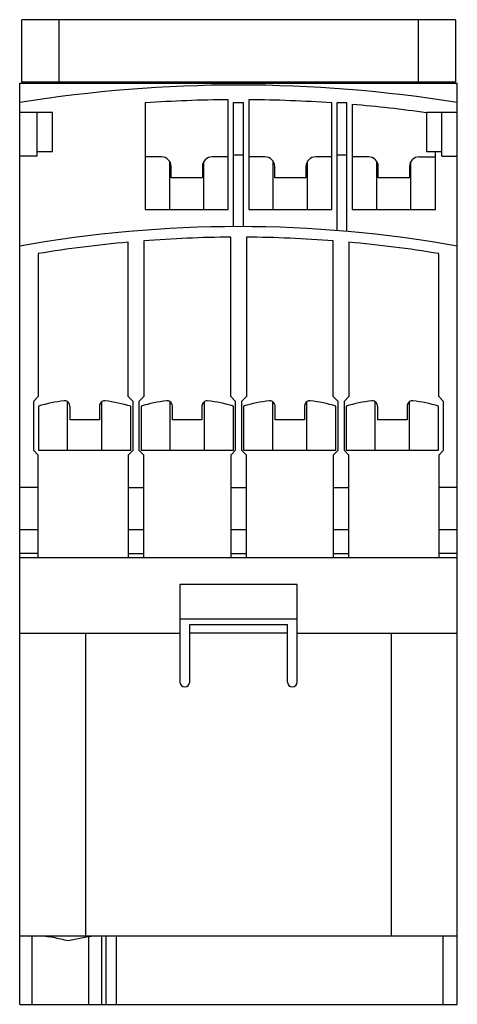
# Model space of a CAD drawing. Units: millimetres. Extents: x 21 to 66, y 10 to 110.
import ezdxf

# ---------------------------------------------------------------- set-up
doc = ezdxf.new("R2010")
doc.units = ezdxf.units.MM
doc.header["$LTSCALE"] = 7.784056
doc.layers.add('00_COMPONENTS_1', color=7, linetype='CONTINUOUS')

msp = doc.modelspace()

# ---------------------------------------------------------------- linework, layer by layer
at = {"layer": '00_COMPONENTS_1', "color": 7, "linetype": 'Continuous'}
for p, q in [((21.19, 104.02), (21.19, 110.42)), ((65.59, 110.42), (21.19, 110.42)), ((24.99, 110.42), (24.99, 104.02)), ((61.79, 110.42), (61.79, 104.02)), ((65.59, 110.42), (65.59, 104.02)), ((20.99, 16.58), (20.99, 103.92)), ((20.99, 103.92), (65.79, 103.92)), ((65.59, 104.02), (21.19, 104.02)), ((65.79, 9.57), (65.79, 103.92)), ((33.84, 101.9), (33.84, 90.98)), ((42.34, 90.98), (42.34, 102.22)), ((42.89, 89.23), (42.89, 101.93)), ((42.89, 101.93), (43.89, 101.93)), ((43.89, 89.23), (43.89, 101.93)), ((44.44, 102.22), (44.44, 90.98)), ((52.94, 90.98), (52.94, 101.9)), ((53.49, 88.82), (53.49, 101.93)), ((53.49, 101.93), (54.49, 101.93)), ((54.49, 88.74), (54.49, 101.93)), ((24.34, 100.93), (20.99, 100.93)), ((22.79, 96.43), (22.79, 100.93)), ((24.34, 96.93), (24.34, 100.93)), ((55.04, 101.74), (55.04, 90.98)), ((62.64, 100.93), (62.64, 96.93)), ((65.79, 100.93), (62.64, 100.93)), ((64.19, 96.43), (64.19, 100.93)), ((22.79, 96.93), (24.34, 96.93)), ((62.64, 96.93), (64.19, 96.93)), ((63.54, 90.98), (63.54, 96.93)), ((22.79, 96.43), (20.99, 96.43)), ((35.49, 96.38), (33.84, 96.38)), ((36.34, 90.98), (36.34, 95.91)), ((39.84, 90.98), (39.84, 95.91)), ((42.34, 96.38), (40.69, 96.38)), ((43.89, 96.54), (42.89, 96.54)), ((46.09, 96.38), (44.44, 96.38)), ((46.94, 90.98), (46.94, 95.91)), ((50.44, 90.98), (50.44, 95.91)), ((52.94, 96.38), (51.29, 96.38)), ((54.49, 96.54), (53.49, 96.54)), ((56.69, 96.38), (55.04, 96.38)), ((57.54, 90.98), (57.54, 95.91)), ((61.04, 90.98), (61.04, 95.91)), ((61.89, 96.38), (63.54, 96.38)), ((64.19, 96.43), (65.79, 96.43)), ((36.49, 94.23), (36.49, 95.38)), ((39.69, 95.38), (39.69, 94.23)), ((47.09, 94.23), (47.09, 95.38)), ((50.29, 95.38), (50.29, 94.23)), ((57.69, 94.23), (57.69, 95.38)), ((60.89, 95.38), (60.89, 94.23)), ((39.69, 94.23), (36.49, 94.23)), ((50.29, 94.23), (47.09, 94.23)), ((60.89, 94.23), (57.69, 94.23)), ((33.84, 90.98), (42.34, 90.98)), ((44.44, 90.98), (52.94, 90.98)), ((55.04, 90.98), (63.54, 90.98)), ((33.69, 87.77), (33.69, 71.83)), ((42.59, 71.83), (42.59, 88.14)), ((44.19, 88.14), (44.19, 71.83)), ((53.09, 71.83), (53.09, 87.77)), ((32.09, 71.83), (32.09, 87.63)), ((54.69, 87.63), (54.69, 71.83)), ((22.89, 86.45), (22.89, 71.83)), ((63.89, 71.83), (63.89, 86.45)), ((22.89, 71.83), (22.39, 71.33)), ((32.59, 71.33), (32.09, 71.83)), ((33.69, 71.83), (33.19, 71.33)), ((43.09, 71.33), (42.59, 71.83)), ((44.19, 71.83), (43.69, 71.33)), ((53.59, 71.33), (53.09, 71.83)), ((54.69, 71.83), (54.19, 71.33)), ((64.39, 71.33), (63.89, 71.83)), ((22.39, 71.33), (22.39, 66.33)), ((22.91, 70.83), (22.91, 66.33)), ((25.89, 66.33), (25.89, 71.3)), ((26.14, 69.43), (26.14, 70.77)), ((29.14, 70.77), (29.14, 69.43)), ((29.39, 66.33), (29.39, 71.3)), ((32.36, 66.33), (32.36, 70.83)), ((32.59, 66.33), (32.59, 71.33)), ((33.19, 71.33), (33.19, 66.33)), ((33.41, 70.83), (33.41, 66.33)), ((36.39, 66.33), (36.39, 71.3)), ((36.64, 69.43), (36.64, 70.77)), ((39.64, 70.77), (39.64, 69.43)), ((39.89, 66.33), (39.89, 71.3)), ((42.86, 66.33), (42.86, 70.83)), ((43.09, 66.33), (43.09, 71.33)), ((43.69, 71.33), (43.69, 66.33)), ((43.91, 70.83), (43.91, 66.33)), ((46.89, 66.33), (46.89, 71.3)), ((47.14, 69.43), (47.14, 70.77)), ((50.14, 70.77), (50.14, 69.43)), ((50.39, 66.33), (50.39, 71.3)), ((53.36, 66.33), (53.36, 70.83)), ((53.59, 66.33), (53.59, 71.33)), ((54.19, 71.33), (54.19, 66.33)), ((54.41, 70.83), (54.41, 66.33)), ((57.39, 66.33), (57.39, 71.3)), ((57.64, 69.43), (57.64, 70.77)), ((60.64, 70.77), (60.64, 69.43)), ((60.89, 66.33), (60.89, 71.3)), ((63.86, 66.33), (63.86, 70.83)), ((64.39, 66.33), (64.39, 71.33)), ((29.14, 69.43), (26.14, 69.43)), ((39.64, 69.43), (36.64, 69.43)), ((50.14, 69.43), (47.14, 69.43)), ((60.64, 69.43), (57.64, 69.43)), ((22.39, 66.33), (22.89, 65.83)), ((22.89, 55.33), (22.89, 65.83)), ((22.91, 66.33), (32.36, 66.33)), ((32.09, 65.83), (32.59, 66.33)), ((32.09, 65.83), (32.09, 55.33)), ((33.19, 66.33), (33.69, 65.83)), ((33.41, 66.33), (42.86, 66.33)), ((33.69, 55.33), (33.69, 65.83)), ((42.59, 65.83), (43.09, 66.33)), ((42.59, 65.83), (42.59, 55.33)), ((43.69, 66.33), (44.19, 65.83)), ((43.91, 66.33), (53.36, 66.33)), ((44.19, 55.33), (44.19, 65.83)), ((53.09, 65.83), (53.59, 66.33)), ((53.09, 65.83), (53.09, 55.33)), ((54.19, 66.33), (54.69, 65.83)), ((54.41, 66.33), (63.86, 66.33)), ((54.69, 55.33), (54.69, 65.83)), ((63.89, 65.83), (64.39, 66.33)), ((63.89, 65.83), (63.89, 55.33)), ((22.89, 62.51), (20.99, 62.51)), ((32.09, 62.51), (33.69, 62.51)), ((42.59, 62.51), (44.19, 62.51)), ((53.09, 62.51), (54.69, 62.51)), ((65.79, 62.51), (63.89, 62.51)), ((22.89, 58.17), (20.99, 58.17)), ((33.69, 58.17), (32.09, 58.17)), ((44.19, 58.17), (42.59, 58.17)), ((54.69, 58.17), (53.09, 58.17)), ((65.79, 58.17), (63.89, 58.17)), ((22.89, 55.74), (20.99, 55.74)), ((32.09, 55.74), (33.69, 55.74)), ((42.59, 55.74), (44.19, 55.74)), ((53.09, 55.74), (54.69, 55.74)), ((65.79, 55.74), (63.89, 55.74)), ((65.79, 55.32), (20.99, 55.32)), ((22.89, 55.33), (32.09, 55.33)), ((33.69, 55.33), (42.59, 55.33)), ((44.19, 55.33), (53.09, 55.33)), ((54.69, 55.33), (63.89, 55.33)), ((49.39, 52.57), (37.39, 52.57)), ((37.39, 52.57), (37.39, 42.58)), ((49.39, 42.58), (49.39, 52.57)), ((49.39, 49.03), (37.39, 49.03)), ((38.39, 48.48), (48.39, 48.48)), ((38.39, 42.58), (38.39, 48.48)), ((48.39, 42.58), (48.39, 48.48)), ((20.99, 47.58), (37.39, 47.58)), ((27.77, 16.58), (27.77, 47.58)), ((48.39, 47.58), (38.39, 47.58)), ((49.39, 47.58), (65.79, 47.58)), ((59, 47.58), (59, 16.58)), ((30.86, 16.57), (20.99, 16.57)), ((20.99, 9.57), (20.99, 16.57)), ((22.24, 16.57), (22.24, 9.57)), ((28.04, 16.48), (28.04, 9.57)), ((29.36, 16.57), (29.36, 9.57)), ((29.84, 9.57), (29.84, 16.57)), ((65.79, 16.57), (30.86, 16.57)), ((30.86, 16.57), (30.86, 9.57)), ((64.31, 16.57), (64.31, 9.57)), ((20.99, 9.57), (65.79, 9.57))]:
    msp.add_line(p, q, dxfattribs=at)
for centre, radius, start, end in [((43.39, -36.55), 140.28, 80.8115, 99.1885), ((43.39, -36.55), 138.78, 90.4335, 93.9459), ((43.39, -36.55), 138.78, 86.0541, 89.5665), ((43.39, -36.55), 138.78, 82.0267, 85.1845), ((35.49, 95.38), 1, 0, 90), ((40.69, 95.38), 1, 90, 180), ((46.09, 95.38), 1, 0, 90), ((51.29, 95.38), 1, 90, 180), ((56.69, 95.38), 1, 0, 90), ((61.89, 95.38), 1, 90, 180), ((43.39, -37.21), 126.44, 79.7957, 100.2043), ((43.39, -37.21), 125.36, 90.3657, 94.438), ((43.39, -37.21), 125.36, 85.562, 89.6343), ((43.39, -37.21), 125.36, 95.1718, 99.4121), ((43.39, -37.21), 125.36, 80.5879, 84.8282), ((27.62, 55.12), 16.41, 97.2525, 106.6867), ((27.66, 55.13), 16.39, 73.3081, 82.7537), ((38.12, 55.12), 16.41, 97.2524, 106.6866), ((38.16, 55.14), 16.39, 73.3075, 82.754), ((48.62, 55.12), 16.41, 97.2524, 106.6866), ((48.66, 55.14), 16.39, 73.3075, 82.754), ((59.12, 55.12), 16.41, 97.2524, 106.6862), ((59.16, 55.14), 16.39, 73.3073, 82.754), ((37.89, 42.58), 0.5, 180, 360), ((48.89, 42.58), 0.5, 180, 360)]:
    msp.add_arc(centre, radius, start, end, dxfattribs=at)
for points, knots in [([(26.14, 70.77), (26.14, 70.85), (26.11, 70.99), (26.02, 71.18), (25.88, 71.32), (25.72, 71.39), (25.6, 71.4), (25.55, 71.39)], [0, 0, 0, 0, 0.235866, 0.450734, 0.64755, 0.829572, 1, 1, 1, 1]), ([(29.72, 71.39), (29.67, 71.4), (29.56, 71.39), (29.39, 71.32), (29.25, 71.18), (29.16, 70.99), (29.14, 70.84), (29.14, 70.77)], [0, 0, 0, 0, 0.163715, 0.351052, 0.556755, 0.774555, 1, 1, 1, 1]), ([(36.64, 70.77), (36.64, 70.85), (36.61, 70.99), (36.52, 71.18), (36.38, 71.32), (36.22, 71.39), (36.1, 71.4), (36.05, 71.39)], [0, 0, 0, 0, 0.235866, 0.450735, 0.647551, 0.829572, 1, 1, 1, 1]), ([(40.22, 71.39), (40.17, 71.4), (40.06, 71.39), (39.89, 71.32), (39.75, 71.18), (39.66, 70.99), (39.64, 70.84), (39.64, 70.77)], [0, 0, 0, 0, 0.163711, 0.351049, 0.556753, 0.774554, 1, 1, 1, 1]), ([(47.14, 70.77), (47.14, 70.85), (47.11, 70.99), (47.02, 71.18), (46.88, 71.32), (46.72, 71.39), (46.6, 71.4), (46.55, 71.39)], [0, 0, 0, 0, 0.235866, 0.450735, 0.647551, 0.829572, 1, 1, 1, 1]), ([(50.72, 71.39), (50.67, 71.4), (50.56, 71.39), (50.39, 71.32), (50.25, 71.18), (50.16, 70.99), (50.14, 70.84), (50.14, 70.77)], [0, 0, 0, 0, 0.163711, 0.351049, 0.556753, 0.774554, 1, 1, 1, 1]), ([(57.64, 70.77), (57.64, 70.85), (57.61, 70.99), (57.52, 71.18), (57.38, 71.32), (57.22, 71.39), (57.1, 71.4), (57.05, 71.39)], [0, 0, 0, 0, 0.235867, 0.450736, 0.647552, 0.829574, 1, 1, 1, 1]), ([(61.22, 71.39), (61.17, 71.4), (61.06, 71.39), (60.89, 71.32), (60.75, 71.18), (60.66, 70.99), (60.64, 70.84), (60.64, 70.77)], [0, 0, 0, 0, 0.163708, 0.351047, 0.556751, 0.774553, 1, 1, 1, 1]), ([(25.99, 16.07), (25.72, 16.13), (25.2, 16.25), (24.42, 16.41), (23.64, 16.53), (23.12, 16.57), (22.86, 16.57)], [0, 0, 0, 0, 0.253902, 0.506304, 0.755612, 1, 1, 1, 1]), ([(28.04, 16.48), (27.7, 16.43), (27.01, 16.3), (26.33, 16.15), (25.99, 16.07)], [0, 0, 0, 0, 0.497361, 1, 1, 1, 1]), ([(28.73, 16.57), (28.68, 16.57), (28.57, 16.57), (28.34, 16.53), (28.16, 16.5), (28.04, 16.48)], [0, 0, 0, 0, 0.234058, 0.480425, 1, 1, 1, 1])]:
    msp.add_open_spline(points, degree=3, knots=knots, dxfattribs=at)

doc.saveas('drawing.dxf')
